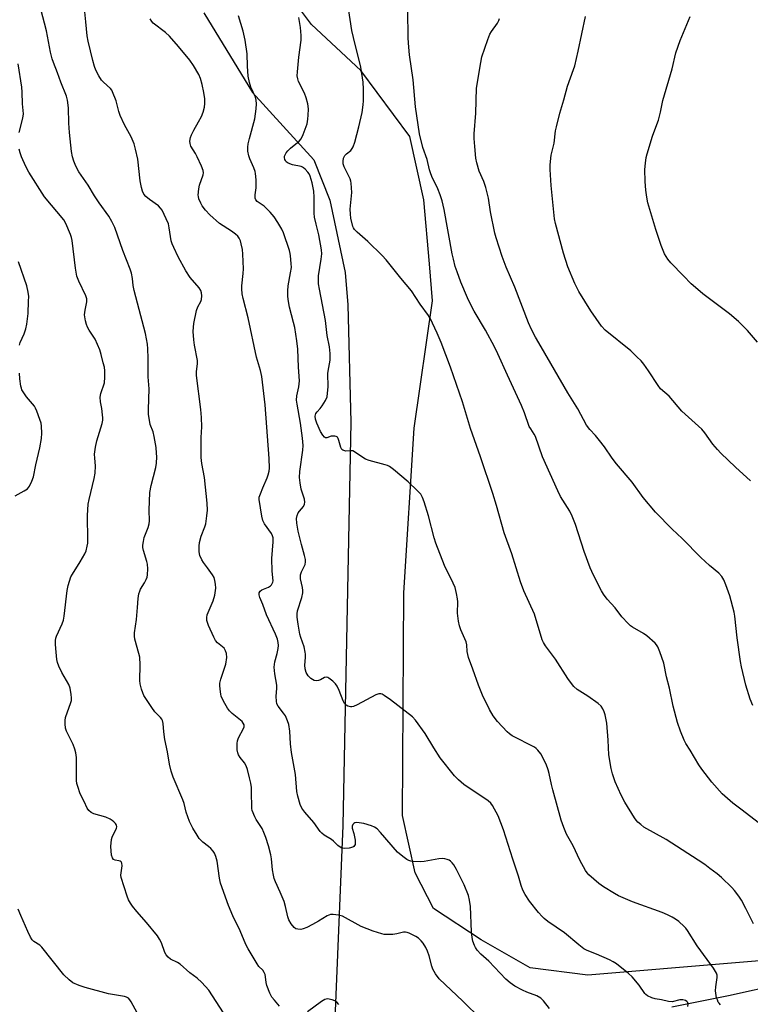
# Model space of a CAD drawing. Units: inches. Extents: x 1207768 to 1213768, y 529456 to 533456.
# Drawn here: x 1208651 to 1208920, y 532526 to 532889 of the extents above; entities that cross this region are included whole.
import ezdxf

# ---------------------------------------------------------------- set-up
doc = ezdxf.new("R2010")
doc.units = ezdxf.units.IN
doc.header["$MEASUREMENT"] = 0
for name, color, linetype in [('HYDRO-Single Line Stream', 4, 'Continuous'), ('NTRL-Farm Land', 3, 'Continuous'), ('NTRL-Trees', 3, 'Continuous'), ('Undefined', 1, 'Continuous')]:
    doc.layers.add(name, color=color, linetype=linetype)

msp = doc.modelspace()

# ---------------------------------------------------------------- linework, layer by layer
at = {"layer": 'HYDRO-Single Line Stream'}
msp.add_lwpolyline([(1208932.3, 532533.94), (1208912.34, 532529.6), (1208891.51, 532525.44)], dxfattribs=at)
at = {"layer": 'NTRL-Farm Land'}
msp.add_lwpolyline([(1209215.63, 532593.27), (1209181.27, 532594.18), (1209141.93, 532591.55), (1209093.92, 532574.93), (1209048.76, 532554.96), (1209011.88, 532548.28), (1208967.81, 532546.12), (1208860.49, 532537.11), (1208839.27, 532539.92), (1208821.29, 532550.12), (1208803.71, 532561.77), (1208796.9, 532574.83), (1208792.27, 532595.98), (1208792.37, 532616.1), (1208792.73, 532677.95), (1208796.62, 532738.59), (1208803.28, 532785.54), (1208802.25, 532799.09), (1208800.11, 532822.72), (1208795, 532846.07), (1208776.89, 532870.33), (1208758.69, 532887.21), (1208744.42, 532906.5)], dxfattribs=at)
at = {"layer": 'NTRL-Trees'}
msp.add_lwpolyline([(1208719.09, 532891.6), (1208737.05, 532862.24), (1208759.62, 532837.38), (1208765.44, 532822.62), (1208771.16, 532795.9), (1208772.09, 532784.06), (1208773.23, 532740.84), (1208770.28, 532592.26), (1208765.09, 532467.52), (1208755.99, 532397.65), (1208765.56, 532301.89), (1208796.8, 532235.2), (1208817.22, 532218.59), (1208874.28, 532189.74), (1208888.88, 532184.52), (1208902.44, 532149.4), (1208886.3, 532125.19), (1208875.95, 532126.23), (1208818.49, 532131.09), (1208765.2, 532131.47), (1208722.97, 532136.93), (1208677.62, 532155.15), (1208644.21, 532163.85)], dxfattribs=at)
at = {"layer": 'Undefined'}
for points, elevation in [([(1208747.02, 532525.72), (1208745.06, 532527.9), (1208744.14, 532529.03), (1208743.34, 532530.58), (1208742.28, 532533.32), (1208742.02, 532534.42), (1208741.83, 532536.57), (1208741.63, 532537.41), (1208741.33, 532538.2), (1208740.77, 532538.99), (1208739.39, 532540.37), (1208738.68, 532541.28), (1208735.37, 532546.9), (1208734.59, 532548.51), (1208732.46, 532553.55), (1208729.83, 532558.97), (1208728.13, 532562.77), (1208725.28, 532571.03), (1208724.89, 532572.83), (1208723.94, 532579.12), (1208723.49, 532580.81), (1208722.98, 532582.15), (1208722.54, 532582.84), (1208721.62, 532583.84), (1208720.8, 532584.56), (1208718.68, 532586.14), (1208717.41, 532587.51), (1208716.59, 532588.73), (1208715.09, 532591.32), (1208713.86, 532593.7), (1208712.58, 532597.25), (1208711.82, 532600.35), (1208711.41, 532601.71), (1208707.76, 532610.12), (1208707.03, 532612.3), (1208706.43, 532614.81), (1208705.76, 532619.42), (1208704.71, 532623.94), (1208704.3, 532626.83), (1208704.09, 532629.8), (1208703.85, 532630.92), (1208703.59, 532631.4), (1208703.08, 532632.06), (1208701.06, 532634.09), (1208699.88, 532635.74), (1208697.05, 532640.14), (1208696.58, 532641.18), (1208696.14, 532642.54), (1208695.64, 532644.48), (1208695.5, 532645.62), (1208695.59, 532651.45), (1208695.47, 532654.21), (1208695.18, 532655.63), (1208693.7, 532660.96), (1208693.53, 532662.05), (1208693.54, 532663.2), (1208694.25, 532668.16), (1208694.71, 532672.5), (1208694.9, 532675.92), (1208695.17, 532677.54), (1208695.46, 532678.58), (1208695.77, 532679.33), (1208697.19, 532681.65), (1208697.87, 532682.92), (1208698.17, 532683.72), (1208698.31, 532684.54), (1208698.41, 532686.79), (1208698.33, 532688.47), (1208698.07, 532689.55), (1208696.81, 532693.53), (1208696.61, 532694.6), (1208696.62, 532695.46), (1208696.81, 532696.89), (1208697.11, 532698.31), (1208698.59, 532702.06), (1208698.92, 532703.35), (1208699.03, 532704.44), (1208698.99, 532708.46), (1208699.18, 532714.92), (1208699.64, 532717.52), (1208701.42, 532724.08), (1208701.64, 532725.76), (1208701.78, 532728), (1208701.71, 532729.44), (1208701.48, 532731.47), (1208700.78, 532735.5), (1208700.38, 532737.2), (1208699.36, 532739.93), (1208698.7, 532743.72), (1208698.67, 532745.49), (1208698.97, 532753.05), (1208698.62, 532757.55), (1208698.59, 532764.33), (1208698.48, 532767.86), (1208698.31, 532769.58), (1208697.56, 532773.49), (1208694.71, 532784.64), (1208693.41, 532789.34), (1208693.11, 532791.08), (1208692.86, 532793.73), (1208692.45, 532795.66), (1208691.93, 532797.21), (1208689.3, 532804), (1208686.26, 532812.51), (1208685.23, 532814.65), (1208684.09, 532816.73), (1208680.5, 532821.6), (1208678.8, 532824.21), (1208676.5, 532828.04), (1208673.04, 532833.05), (1208671.94, 532835.08), (1208671.16, 532836.93), (1208670.74, 532838.56), (1208670.36, 532840.5), (1208669.59, 532847.45), (1208669.36, 532850.89), (1208669.28, 532856.52), (1208668.92, 532859.44), (1208668.5, 532860.83), (1208666.38, 532865.97), (1208665.17, 532869.42), (1208663.67, 532873.22), (1208663.2, 532874.63), (1208662.65, 532877.05), (1208661.14, 532884.94), (1208659.11, 532892.96)], 312), ([(1208821.28, 532520.91), (1208814.46, 532527.55), (1208805.76, 532535.83), (1208804.46, 532537.66), (1208803.49, 532539.36), (1208803.11, 532540.47), (1208802.12, 532544.33), (1208801.53, 532546.02), (1208800.91, 532547.3), (1208799.89, 532548.96), (1208799.19, 532549.85), (1208798.14, 532550.83), (1208797.14, 532551.44), (1208794.76, 532552.62), (1208793.96, 532552.92), (1208793.42, 532553.03), (1208792.62, 532552.98), (1208790.17, 532552.36), (1208788.71, 532552.17), (1208786.35, 532552.09), (1208785.5, 532552.17), (1208784.7, 532552.35), (1208781.5, 532553.37), (1208777, 532555.13), (1208770.12, 532558.83), (1208768.75, 532559.24), (1208766.78, 532559.55), (1208765.72, 532559.48), (1208764.51, 532559.05), (1208761.35, 532557.09), (1208759.11, 532555.81), (1208757.01, 532554.76), (1208755.66, 532554.21), (1208754.84, 532554.03), (1208753.77, 532554.08), (1208753.02, 532554.27), (1208752.36, 532554.7), (1208751.26, 532556.02), (1208750.36, 532557.49), (1208749.99, 532558.62), (1208749.15, 532562.4), (1208748.63, 532564.28), (1208747.22, 532567.72), (1208745.49, 532571.53), (1208745.01, 532572.81), (1208744.73, 532573.96), (1208744.38, 532576), (1208744.03, 532580.03), (1208743.82, 532581.45), (1208742.95, 532584.81), (1208741.92, 532587.85), (1208741.2, 532589.76), (1208740.52, 532591.19), (1208738.37, 532594.49), (1208737.82, 532595.47), (1208736.95, 532597.79), (1208736.78, 532598.6), (1208736.72, 532599.45), (1208736.69, 532604.02), (1208736.59, 532606.31), (1208736.38, 532607.93), (1208735.96, 532609.82), (1208735.15, 532612.93), (1208734.68, 532614.3), (1208734.06, 532615.33), (1208732.47, 532617.34), (1208731.85, 532618.27), (1208731.58, 532619.05), (1208731.42, 532620.15), (1208731.31, 532622.42), (1208731.47, 532623.5), (1208731.9, 532624.53), (1208733.73, 532627.99), (1208733.95, 532628.66), (1208733.91, 532629.4), (1208733.62, 532630), (1208733.15, 532630.54), (1208729.52, 532633.52), (1208728.51, 532634.55), (1208727.86, 532635.52), (1208726.39, 532638.05), (1208725.5, 532639.87), (1208725.3, 532640.7), (1208725.08, 532642.43), (1208724.99, 532643.87), (1208725.02, 532644.72), (1208725.34, 532646.13), (1208727.18, 532651.73), (1208727.53, 532654.2), (1208727.48, 532655.58), (1208727.12, 532656.65), (1208726.53, 532657.55), (1208725.92, 532658.13), (1208724.07, 532659.53), (1208723.36, 532660.37), (1208722.73, 532661.6), (1208720.78, 532665.98), (1208720.38, 532667.03), (1208720.2, 532667.81), (1208720.14, 532668.83), (1208720.36, 532669.9), (1208722.48, 532674.97), (1208723.12, 532677.12), (1208723.46, 532679.7), (1208723.38, 532681.13), (1208723.19, 532682.55), (1208722.86, 532683.62), (1208722.29, 532684.6), (1208720.48, 532687.2), (1208718.95, 532689.17), (1208718.34, 532690.14), (1208717.63, 532691.71), (1208717.38, 532693.12), (1208717.32, 532695.1), (1208717.46, 532696.48), (1208718.11, 532698.87), (1208719.44, 532702.29), (1208719.77, 532703.37), (1208720.24, 532706.3), (1208720.44, 532708.36), (1208720.28, 532711.01), (1208719.37, 532720.39), (1208718.41, 532725.53), (1208718.1, 532727.81), (1208718.11, 532735.12), (1208718.35, 532739.09), (1208718.18, 532742.58), (1208717.95, 532745.48), (1208716.36, 532758.05), (1208716.38, 532759.53), (1208716.76, 532762.35), (1208716.74, 532763.48), (1208715.61, 532769.18), (1208715.39, 532771.18), (1208715.22, 532774.14), (1208715.26, 532775.77), (1208715.41, 532777.12), (1208716.44, 532781.91), (1208716.87, 532783.27), (1208717.96, 532785.26), (1208718.24, 532786.03), (1208718.36, 532787.37), (1208718.24, 532788.43), (1208717.94, 532789.24), (1208717.35, 532790.26), (1208714.08, 532794.1), (1208712.45, 532796.5), (1208709.68, 532801.75), (1208708.01, 532805.19), (1208707.4, 532806.52), (1208707.04, 532807.6), (1208706.37, 532812.36), (1208706.04, 532813.79), (1208705.25, 532815.68), (1208703.72, 532818.85), (1208703.18, 532819.65), (1208702.38, 532820.46), (1208699.04, 532822.84), (1208697.77, 532823.91), (1208697.03, 532824.8), (1208696.46, 532825.82), (1208696.08, 532827.19), (1208695.64, 532829.73), (1208694.82, 532837.67), (1208693.98, 532841.37), (1208693.44, 532843.33), (1208692.3, 532845.92), (1208689.89, 532850.3), (1208688.27, 532853.79), (1208687.78, 532855.18), (1208686.75, 532859.17), (1208685.5, 532862.52), (1208685.21, 532863.03), (1208684.67, 532863.68), (1208682.16, 532866), (1208681.4, 532866.81), (1208680.43, 532868.3), (1208679.33, 532870.39), (1208678.86, 532871.74), (1208678.24, 532873.95), (1208676.48, 532881.12), (1208676.15, 532883.09), (1208675.57, 532888.23), (1208675.18, 532893.15)], 314), ([(1208897.35, 532525.67), (1208897.49, 532526.45), (1208897.31, 532527.15), (1208897.03, 532527.5), (1208896.47, 532527.89), (1208895.54, 532528.12), (1208894.44, 532528.02), (1208891.62, 532527.38), (1208890.24, 532527.46), (1208887.62, 532528.03), (1208885.37, 532528.39), (1208884.05, 532528.86), (1208882.53, 532529.6), (1208881.86, 532530.07), (1208881.48, 532530.47), (1208879.4, 532533.54), (1208876.82, 532536.57), (1208875.54, 532537.72), (1208871.04, 532541.35), (1208869.88, 532542.11), (1208868.46, 532542.83), (1208863.76, 532544.84), (1208860.32, 532546.23), (1208859.05, 532546.89), (1208857.21, 532548.31), (1208851.93, 532552.74), (1208845.78, 532556.97), (1208844.48, 532558.01), (1208843.69, 532558.75), (1208842.38, 532560.25), (1208839.05, 532564.39), (1208837.44, 532566.88), (1208836.61, 532568.42), (1208835.96, 532570.22), (1208834.98, 532573.67), (1208832.93, 532579.88), (1208829.51, 532590.69), (1208827.55, 532595.83), (1208825.42, 532599.64), (1208824.74, 532600.51), (1208823.76, 532601.42), (1208814.89, 532607.44), (1208812.88, 532609.12), (1208811.41, 532610.54), (1208806.18, 532617.2), (1208803.79, 532620.9), (1208800.56, 532626.17), (1208797.09, 532631.05), (1208795.91, 532632.35), (1208787.9, 532638.58), (1208785.48, 532640.2), (1208784.75, 532640.6), (1208784.25, 532640.77), (1208783.5, 532640.76), (1208782.5, 532640.37), (1208775.51, 532636.75), (1208774.18, 532636.14), (1208773.64, 532635.98), (1208773.13, 532635.95), (1208772.15, 532636.22), (1208771.48, 532636.6), (1208770.96, 532637.19), (1208770.44, 532638.21), (1208768.89, 532642.02), (1208768.18, 532643.53), (1208767.62, 532644.41), (1208766.57, 532645.45), (1208765.18, 532646.52), (1208764.71, 532646.78), (1208764.23, 532646.9), (1208763.56, 532646.76), (1208762.11, 532645.96), (1208761.34, 532645.66), (1208760.55, 532645.52), (1208759.77, 532645.68), (1208758.53, 532646.42), (1208757.85, 532646.99), (1208757.48, 532647.42), (1208756.81, 532648.65), (1208756.37, 532649.98), (1208756.23, 532651.34), (1208756.55, 532654.19), (1208756.56, 532655.35), (1208756.47, 532656.17), (1208756.05, 532658.02), (1208754.82, 532661.46), (1208754.48, 532662.7), (1208753.78, 532666.42), (1208753.45, 532668.98), (1208753.46, 532670.17), (1208753.63, 532671.31), (1208755.18, 532676.28), (1208755.55, 532677.97), (1208755.55, 532678.78), (1208755.42, 532679.87), (1208754.73, 532683.11), (1208754.75, 532684.56), (1208755.05, 532685.64), (1208756.37, 532688.43), (1208756.57, 532689.43), (1208756.49, 532690.28), (1208756.18, 532691.72), (1208755.03, 532695.77), (1208753.81, 532700.71), (1208753.35, 532703.59), (1208753.27, 532705.3), (1208753.47, 532706.39), (1208753.85, 532707.41), (1208754.29, 532708.04), (1208755.85, 532709.81), (1208756.2, 532710.56), (1208756.35, 532711.36), (1208756.16, 532712.48), (1208754.93, 532716.15), (1208754.55, 532718.46), (1208754.38, 532720.47), (1208754.44, 532722.69), (1208755.52, 532730.5), (1208755.66, 532732.27), (1208755.47, 532734.9), (1208754.7, 532740.4), (1208753.43, 532747.46), (1208753.23, 532748.93), (1208753.32, 532750.54), (1208754.08, 532753.86), (1208754.28, 532756.03), (1208753.97, 532761.06), (1208753.71, 532767.7), (1208753.36, 532770.73), (1208752.58, 532775.65), (1208752.15, 532777.56), (1208750.59, 532783.21), (1208750.24, 532785.26), (1208750.05, 532787.04), (1208750.02, 532789.12), (1208750.17, 532791.04), (1208751.06, 532795.85), (1208751.32, 532797.76), (1208751.31, 532799.19), (1208751.07, 532802.08), (1208750.93, 532802.93), (1208750.62, 532804.08), (1208748.4, 532810.57), (1208747.8, 532811.87), (1208746.4, 532814.3), (1208744.95, 532816.4), (1208743.52, 532818.17), (1208741.25, 532820.33), (1208738.78, 532822.13), (1208738.3, 532822.71), (1208738.01, 532823.36), (1208737.97, 532824.47), (1208738.34, 532827.11), (1208738.42, 532828.29), (1208738.34, 532830.02), (1208738.11, 532832.33), (1208737.94, 532833.17), (1208737.51, 532834.49), (1208736.09, 532837.81), (1208735.7, 532838.92), (1208735.34, 532840.65), (1208735.24, 532842.12), (1208735.4, 532843.25), (1208735.85, 532845.23), (1208737.85, 532852.49), (1208738.42, 532856.25), (1208738.51, 532857.99), (1208738.34, 532859.41), (1208738.09, 532860.52), (1208736.43, 532864.19), (1208735.95, 532865.9), (1208735.44, 532868.22), (1208735.12, 532871.89), (1208735.05, 532876.42), (1208734.35, 532881.54), (1208733.56, 532884.78), (1208731.83, 532890.5)], 318), ([(1208921.54, 532556.1), (1208918.77, 532561.68), (1208917.1, 532564.77), (1208916.15, 532566.24), (1208914.57, 532568.34), (1208913.62, 532569.45), (1208909.7, 532573.12), (1208908.13, 532574.49), (1208905.51, 532576.49), (1208903.59, 532577.91), (1208901.15, 532579.53), (1208889.41, 532587.08), (1208881.19, 532591.7), (1208880.03, 532592.59), (1208878.93, 532593.56), (1208878.34, 532594.21), (1208877.68, 532595.16), (1208874.13, 532600.9), (1208872.75, 532603.46), (1208870.59, 532608.33), (1208869.59, 532611.33), (1208869.11, 532613.3), (1208868.27, 532618.25), (1208868.06, 532623.7), (1208867.55, 532629.94), (1208866.89, 532633.07), (1208866.5, 532634.17), (1208866.01, 532635.24), (1208865.41, 532636.23), (1208864.37, 532637.19), (1208860.51, 532639.94), (1208856.6, 532642.37), (1208855.39, 532643.42), (1208854.5, 532644.54), (1208853.18, 532646.44), (1208848.6, 532653.54), (1208844.96, 532658.46), (1208844.2, 532659.63), (1208843.69, 532660.63), (1208840.89, 532670.08), (1208836.95, 532678.64), (1208835.72, 532682.01), (1208832.59, 532692.38), (1208829.76, 532700.09), (1208826.88, 532710.11), (1208825.5, 532714.52), (1208821.05, 532728.04), (1208817.32, 532738.47), (1208814.31, 532748.33), (1208809.92, 532761.09), (1208806.55, 532770.12), (1208805.05, 532773.62), (1208803.34, 532777.33), (1208802.56, 532778.89), (1208801.86, 532780.08), (1208798.79, 532784.27), (1208795.62, 532789.12), (1208791.65, 532793.87), (1208786.24, 532800.63), (1208784.83, 532802.14), (1208779.45, 532807.36), (1208775.52, 532810.74), (1208774.54, 532811.74), (1208774.18, 532812.37), (1208773.98, 532812.9), (1208773.25, 532815.99), (1208773.07, 532817.44), (1208773.03, 532819.21), (1208773.64, 532825.37), (1208773.38, 532828.77), (1208773.23, 532829.6), (1208772.95, 532830.43), (1208770.73, 532834.88), (1208770.45, 532835.89), (1208770.38, 532836.94), (1208770.58, 532838), (1208771, 532838.97), (1208771.58, 532839.61), (1208773.18, 532840.91), (1208773.71, 532841.54), (1208774.12, 532842.24), (1208774.68, 532843.87), (1208776.15, 532849.53), (1208777.38, 532854.84), (1208777.83, 532857.72), (1208777.9, 532859.2), (1208777.89, 532863.4), (1208777.81, 532866.08), (1208776.93, 532871.56), (1208774.17, 532882.46), (1208773.66, 532885.05), (1208772.36, 532893.18)], 322), ([(1208923.21, 532593.36), (1208917.4, 532597.94), (1208913.92, 532600.54), (1208910.03, 532603.92), (1208906.18, 532608.2), (1208902.47, 532613.06), (1208901.42, 532614.65), (1208898.2, 532620.07), (1208896.64, 532622.48), (1208896, 532623.76), (1208894.65, 532627.03), (1208893.6, 532630.23), (1208891.96, 532636.19), (1208890.6, 532642.86), (1208889.55, 532647.01), (1208888.58, 532652.07), (1208887.1, 532656.22), (1208886.32, 532658.1), (1208885.86, 532658.82), (1208885.27, 532659.46), (1208882.2, 532662.15), (1208881, 532662.97), (1208876.99, 532665.36), (1208876.28, 532665.86), (1208875.44, 532666.63), (1208873.11, 532669.15), (1208870.63, 532672.49), (1208867.67, 532675.69), (1208866.34, 532677.47), (1208865.59, 532678.73), (1208862.56, 532684.52), (1208861.36, 532687.2), (1208859.12, 532693.13), (1208855.94, 532703.18), (1208854.78, 532706.17), (1208853.86, 532707.98), (1208850.49, 532713.44), (1208849.44, 532715.5), (1208843.84, 532728.06), (1208841.22, 532735.55), (1208840.78, 532736.45), (1208839.49, 532738.3), (1208838.97, 532739.25), (1208837.19, 532744.19), (1208836.09, 532746.97), (1208830.96, 532758.07), (1208827.42, 532765.96), (1208826.13, 532768.6), (1208822.84, 532774.64), (1208818.66, 532781.69), (1208817.06, 532784.71), (1208816.2, 532786.57), (1208813.78, 532792.31), (1208812.35, 532796.2), (1208811.72, 532798.19), (1208811, 532800.78), (1208810.54, 532802.84), (1208807.56, 532819.07), (1208806.84, 532822.35), (1208806.13, 532824.56), (1208805.32, 532826.72), (1208803.12, 532831.26), (1208802.53, 532832.63), (1208802.22, 532833.77), (1208801.41, 532837.52), (1208799.78, 532842.02), (1208798.58, 532847), (1208797.09, 532856.96), (1208796.18, 532866.88), (1208794.81, 532876.12), (1208794.43, 532880.44), (1208794.33, 532882.47), (1208794.17, 532892.25)], 324), ([(1208920.42, 532719.17), (1208914.86, 532724.19), (1208909.49, 532729.4), (1208908.28, 532730.7), (1208906.62, 532732.71), (1208903.59, 532736.94), (1208902.52, 532738.27), (1208895.1, 532744.91), (1208890.44, 532750.37), (1208887.32, 532753.13), (1208886.45, 532754.3), (1208882.92, 532759.73), (1208881.21, 532762.12), (1208880.14, 532763.4), (1208878.62, 532764.93), (1208876.31, 532767.02), (1208866.88, 532774.72), (1208865.61, 532776.18), (1208861.66, 532781.79), (1208857.23, 532788.99), (1208855.68, 532791.87), (1208853.17, 532798.04), (1208851.61, 532803.02), (1208848.67, 532814), (1208848.31, 532815.63), (1208846.98, 532828.02), (1208846.64, 532833.87), (1208846.66, 532835.63), (1208847.06, 532839.13), (1208847.33, 532840.56), (1208848.16, 532843.61), (1208848.67, 532848.14), (1208848.93, 532849.54), (1208850.22, 532854.55), (1208851.69, 532859.49), (1208853.02, 532864.59), (1208855.29, 532870.69), (1208855.71, 532872.08), (1208856.99, 532877.42), (1208859.66, 532890.23)], 328), ([(1208923.05, 532770.22), (1208919.31, 532774.63), (1208917.91, 532776.1), (1208916.01, 532777.91), (1208912.65, 532780.69), (1208902.89, 532788.06), (1208900.17, 532790.35), (1208898.63, 532791.75), (1208895.72, 532794.64), (1208891.14, 532799.47), (1208890.01, 532800.79), (1208888.75, 532802.77), (1208887.53, 532805.81), (1208885.57, 532811.77), (1208882.64, 532821.62), (1208882.25, 532823.66), (1208881.94, 532826.29), (1208881.7, 532829.48), (1208881.55, 532833.83), (1208881.73, 532836.18), (1208882.04, 532838.24), (1208882.35, 532839.68), (1208884.29, 532846.08), (1208885.97, 532850.38), (1208886.51, 532852.06), (1208887.26, 532854.94), (1208888.14, 532859.31), (1208891.53, 532870.89), (1208892.94, 532876.85), (1208894.51, 532881.31), (1208898.22, 532890.25)], 330), ([(1208846.44, 532524.85), (1208844.23, 532527.76), (1208843.2, 532528.73), (1208841.75, 532529.5), (1208838.11, 532530.93), (1208836.51, 532531.68), (1208833.59, 532533.17), (1208831.89, 532534.32), (1208830.36, 532535.68), (1208824.01, 532542.35), (1208821.12, 532544.93), (1208819.82, 532546.43), (1208819.16, 532547.34), (1208818.77, 532548.09), (1208818.22, 532549.7), (1208817.87, 532551.08), (1208817.69, 532553.1), (1208817.29, 532562.51), (1208816.93, 532564.83), (1208816.53, 532566.52), (1208815, 532570.46), (1208812.14, 532576.02), (1208811.12, 532577.84), (1208810.58, 532578.54), (1208809.96, 532579.15), (1208809.49, 532579.46), (1208808.72, 532579.79), (1208807.9, 532580.02), (1208807.06, 532580.15), (1208805.59, 532580.03), (1208800.28, 532579.07), (1208798.81, 532578.89), (1208796.19, 532579.02), (1208795.34, 532579.15), (1208794.54, 532579.41), (1208793.8, 532579.82), (1208792.39, 532580.81), (1208790.38, 532582.44), (1208784.19, 532589.76), (1208782.93, 532591.02), (1208781.96, 532591.65), (1208780.88, 532592.11), (1208778.02, 532592.98), (1208776.3, 532593.32), (1208775.46, 532593.38), (1208774.7, 532593.26), (1208774.31, 532593.02), (1208774, 532592.68), (1208773.71, 532592.03), (1208773.72, 532591.26), (1208774.36, 532589.28), (1208774.79, 532586.93), (1208774.87, 532585.78), (1208774.78, 532585.26), (1208774.6, 532584.88), (1208774.33, 532584.56), (1208773.94, 532584.29), (1208772.58, 532583.92), (1208770.84, 532583.79), (1208770.28, 532583.89), (1208769.73, 532584.09), (1208768.48, 532584.86), (1208766.8, 532586.54), (1208766.17, 532587.07), (1208763.39, 532588.74), (1208762.53, 532589.43), (1208761.95, 532590.04), (1208759.64, 532593.36), (1208756.35, 532597.17), (1208755.18, 532598.72), (1208754.59, 532600.01), (1208753.67, 532603.05), (1208753.36, 532604.75), (1208752.83, 532611.07), (1208751.38, 532619.2), (1208751.06, 532622.41), (1208750.74, 532627), (1208750.4, 532629.51), (1208749.95, 532630.86), (1208749.11, 532632.68), (1208748.49, 532633.66), (1208746.48, 532636.23), (1208746.03, 532637.13), (1208745.8, 532638.12), (1208745.77, 532639.74), (1208746.02, 532642.86), (1208746.03, 532644), (1208745.24, 532648.1), (1208745.01, 532650.6), (1208745.28, 532652.59), (1208746.11, 532655.58), (1208746.5, 532657.48), (1208746.61, 532658.57), (1208746.5, 532659.72), (1208746.19, 532660.85), (1208745.44, 532662.77), (1208742.17, 532669.86), (1208740.84, 532673.65), (1208739.71, 532676.24), (1208739.47, 532677.26), (1208739.49, 532677.98), (1208739.79, 532678.58), (1208740.43, 532679.03), (1208742.88, 532680.1), (1208743.62, 532680.56), (1208744, 532680.95), (1208744.29, 532681.4), (1208744.5, 532681.89), (1208744.58, 532682.37), (1208744.29, 532685.88), (1208744.13, 532690.64), (1208744.6, 532696.78), (1208744.58, 532698.2), (1208744.39, 532698.99), (1208743.97, 532699.87), (1208741.48, 532703.34), (1208740.83, 532704.58), (1208740.43, 532706.21), (1208739.47, 532712.3), (1208739.53, 532713.14), (1208739.93, 532714.48), (1208740.77, 532716.6), (1208742.46, 532720.3), (1208742.84, 532721.38), (1208743.11, 532722.78), (1208743.23, 532723.92), (1208743.2, 532727.38), (1208741.69, 532747.15), (1208740.42, 532757.6), (1208739.93, 532759.78), (1208738.52, 532764.73), (1208735.44, 532779.23), (1208733.55, 532786.37), (1208733.21, 532788.11), (1208733.08, 532789.86), (1208733.08, 532791.03), (1208733.6, 532795.62), (1208733.69, 532797.25), (1208733.47, 532802.69), (1208733.3, 532804.45), (1208732.89, 532806.46), (1208732.56, 532807.57), (1208732.06, 532808.58), (1208731.57, 532809.27), (1208730.74, 532810.06), (1208729.34, 532811.13), (1208724.92, 532814.03), (1208721.34, 532817.15), (1208719.76, 532818.89), (1208718.49, 532820.49), (1208717.93, 532821.48), (1208717.3, 532823.05), (1208717.1, 532823.86), (1208717.06, 532824.42), (1208717.25, 532826.69), (1208717.55, 532828.08), (1208718.8, 532831.85), (1208718.91, 532832.67), (1208718.84, 532833.48), (1208718.27, 532835.09), (1208716.67, 532838.51), (1208715.98, 532839.8), (1208714.36, 532842.44), (1208714, 532843.44), (1208713.94, 532844.24), (1208714.16, 532845.62), (1208714.53, 532846.67), (1208715.41, 532848.4), (1208717.14, 532851.36), (1208718.18, 532853.37), (1208718.8, 532854.95), (1208719.31, 532856.85), (1208719.47, 532858.22), (1208719.43, 532859.88), (1208719.07, 532862.23), (1208718.5, 532865.15), (1208717.84, 532867.43), (1208717.3, 532868.81), (1208715.3, 532872.13), (1208713.96, 532874.09), (1208709.77, 532879.13), (1208706.4, 532883), (1208704.92, 532884.33), (1208700.46, 532887.79), (1208699.91, 532888.38), (1208699.36, 532889.37)], 316), ([(1208909.4, 532526.29), (1208908.87, 532526.81), (1208908.58, 532527.27), (1208908.23, 532528.02), (1208907.97, 532528.83), (1208907.58, 532531.4), (1208907.64, 532532.86), (1208908.2, 532536.36), (1208908.16, 532537.16), (1208907.9, 532537.93), (1208906.8, 532539.69), (1208900.8, 532547.91), (1208897.27, 532553.62), (1208896.62, 532554.5), (1208896.01, 532555.13), (1208894.02, 532556.9), (1208892.86, 532557.8), (1208891.62, 532558.52), (1208889.81, 532559.42), (1208887.91, 532560.2), (1208877, 532564.2), (1208871.87, 532566.44), (1208870.29, 532567.22), (1208866.24, 532569.74), (1208864.56, 532570.93), (1208860.91, 532574.14), (1208860.31, 532574.8), (1208859.67, 532575.74), (1208857.59, 532579.52), (1208855.07, 532584.78), (1208852.69, 532589.09), (1208851.68, 532591.49), (1208850.71, 532594.26), (1208847.62, 532605.38), (1208847.12, 532607.33), (1208846.26, 532611.46), (1208845.91, 532612.73), (1208845.12, 532614.84), (1208843.17, 532618.69), (1208842.12, 532620.04), (1208841.51, 532620.64), (1208840.83, 532621.16), (1208832.69, 532625.36), (1208831.7, 532626.02), (1208830.83, 532626.82), (1208827.22, 532630.59), (1208825.65, 532632.7), (1208824.26, 532634.95), (1208821.68, 532640.32), (1208820.25, 532643.93), (1208818.18, 532649.83), (1208816.52, 532654.16), (1208816.06, 532656.35), (1208815.96, 532658.86), (1208815.77, 532659.9), (1208813.69, 532664.39), (1208813.2, 532665.78), (1208812.9, 532667.54), (1208812.56, 532670.52), (1208812.64, 532674.6), (1208812.58, 532675.75), (1208812.2, 532677.71), (1208811.64, 532679.91), (1208810.95, 532681.54), (1208807.79, 532687.97), (1208804.55, 532696.26), (1208803.92, 532698.24), (1208801.8, 532706.28), (1208800.24, 532711.45), (1208799.64, 532713.13), (1208798.97, 532714.27), (1208797.84, 532715.56), (1208794.33, 532718.79), (1208788.93, 532723.38), (1208787.53, 532724.44), (1208786.75, 532724.82), (1208785.93, 532725.1), (1208780.01, 532726.72), (1208778.64, 532727.18), (1208777.61, 532727.75), (1208774.95, 532729.68), (1208773.95, 532730.2), (1208773.3, 532730.29), (1208771.43, 532730.19), (1208770.69, 532730.32), (1208770.25, 532730.49), (1208769.89, 532730.8), (1208769.51, 532731.5), (1208768.84, 532734.06), (1208768.57, 532734.84), (1208768.28, 532735.24), (1208767.86, 532735.5), (1208767.34, 532735.64), (1208766.51, 532735.7), (1208765.96, 532735.62), (1208764.35, 532735.03), (1208763.94, 532735.04), (1208763.56, 532735.23), (1208762.89, 532735.98), (1208762.03, 532737.41), (1208760.75, 532740.39), (1208760.26, 532741.95), (1208760.15, 532743), (1208760.31, 532743.98), (1208760.78, 532744.64), (1208761.97, 532745.86), (1208762.65, 532746.8), (1208763.9, 532748.8), (1208764.47, 532750.11), (1208764.68, 532751.54), (1208764.83, 532753.87), (1208764.81, 532758.73), (1208765.04, 532760.36), (1208765.53, 532762.86), (1208765.61, 532763.73), (1208765.56, 532766.12), (1208765.42, 532768.5), (1208764.52, 532772.76), (1208763.95, 532778.22), (1208761.64, 532789.79), (1208761.36, 532791.81), (1208761.28, 532794.72), (1208762.34, 532800.79), (1208762.5, 532802.84), (1208762.45, 532804.31), (1208761.39, 532809.79), (1208760.44, 532813.7), (1208759.9, 532816.3), (1208759.77, 532817.77), (1208759.78, 532823.66), (1208759.65, 532825.94), (1208759.04, 532828.94), (1208758.27, 532831.46), (1208757.88, 532832.23), (1208757.38, 532832.9), (1208756.46, 532833.93), (1208755.85, 532834.48), (1208755.41, 532834.77), (1208754.89, 532834.97), (1208751.74, 532835.54), (1208750.09, 532836.24), (1208749.41, 532836.73), (1208749.11, 532837.13), (1208748.93, 532837.58), (1208748.82, 532838.32), (1208748.84, 532838.81), (1208748.99, 532839.3), (1208749.44, 532840.01), (1208750, 532840.68), (1208751.04, 532841.73), (1208754.16, 532844.33), (1208754.89, 532845.18), (1208755.65, 532846.7), (1208756.84, 532849.64), (1208757.14, 532850.73), (1208757.4, 532852.41), (1208757.54, 532853.82), (1208757.61, 532856.08), (1208757.55, 532857.2), (1208757.38, 532858.05), (1208756.72, 532860.3), (1208756.14, 532861.96), (1208753.99, 532866.31), (1208753.68, 532867.3), (1208753.51, 532868.33), (1208753.56, 532869.81), (1208754.1, 532875.18), (1208754.88, 532881.48), (1208754.88, 532883.21), (1208754.68, 532886.12), (1208754.07, 532889.84)], 320), ([(1208921.29, 532636.41), (1208920.31, 532638.86), (1208918.74, 532643.9), (1208917.11, 532650.68), (1208916.71, 532652.67), (1208915.59, 532661.39), (1208914.68, 532669.39), (1208914.44, 532670.86), (1208912.79, 532676.8), (1208911.32, 532680.92), (1208910.57, 532682.77), (1208909.83, 532683.94), (1208908.75, 532685.21), (1208905.29, 532688.04), (1208902.11, 532690.97), (1208895.25, 532697.98), (1208891.57, 532701.43), (1208885.39, 532707.63), (1208880.94, 532713.11), (1208876.82, 532718.75), (1208871.11, 532725.45), (1208869.49, 532727.59), (1208866.67, 532731.67), (1208864.86, 532734.02), (1208863.36, 532735.85), (1208861.25, 532738.08), (1208860.04, 532739.75), (1208856.86, 532745.75), (1208853.21, 532751.63), (1208843.33, 532768.61), (1208841.22, 532772.13), (1208839.74, 532774.98), (1208838.62, 532777.35), (1208833.69, 532790.57), (1208830.44, 532797.94), (1208828.97, 532801.82), (1208826.76, 532808.73), (1208826.29, 532810.41), (1208824.62, 532818.24), (1208823.94, 532823.27), (1208822.93, 532827.22), (1208822.23, 532829.45), (1208820.54, 532833.27), (1208819.59, 532836.35), (1208819.31, 532838.07), (1208818.86, 532842.29), (1208818.67, 532845.32), (1208818.68, 532847.02), (1208819.28, 532854.56), (1208819.56, 532863.81), (1208821.11, 532873.25), (1208821.52, 532875.3), (1208823.7, 532881.78), (1208824.44, 532883.71), (1208825.04, 532884.71), (1208827.2, 532887.75), (1208827.7, 532888.69), (1208827.98, 532889.51)], 326), ([(1208651.08, 532847.44), (1208652.42, 532852.81), (1208652.65, 532854.36), (1208652.34, 532858.1), (1208652.21, 532862.37), (1208652.07, 532864.12), (1208650.66, 532872.79)], 310), ([(1208726.38, 532523.24), (1208720.97, 532531.7), (1208718.36, 532534.52), (1208716.66, 532536.12), (1208713.96, 532538.08), (1208710.37, 532541.16), (1208709.39, 532541.77), (1208706.78, 532543.1), (1208705.93, 532543.8), (1208705.26, 532544.63), (1208704.71, 532545.56), (1208703.48, 532549.09), (1208702.81, 532550.4), (1208702.05, 532551.66), (1208697.98, 532556.59), (1208694.43, 532560.57), (1208692.84, 532562.56), (1208692.02, 532563.71), (1208691.36, 532564.95), (1208690.82, 532566.24), (1208688.68, 532573.14), (1208688.57, 532573.99), (1208688.59, 532574.81), (1208689.02, 532577.47), (1208688.86, 532578.47), (1208688.64, 532578.88), (1208688.29, 532579.16), (1208687.81, 532579.31), (1208686.47, 532579.51), (1208685.82, 532579.82), (1208685.43, 532580.35), (1208685.14, 532581.36), (1208684.89, 532584.51), (1208685.12, 532587.18), (1208685.32, 532588.04), (1208685.54, 532588.58), (1208686.92, 532591.17), (1208687.07, 532591.92), (1208686.93, 532592.37), (1208686.5, 532593.01), (1208685.94, 532593.62), (1208685.3, 532594.18), (1208684.57, 532594.62), (1208682.98, 532595.29), (1208678.58, 532596.54), (1208677.59, 532597.07), (1208676.73, 532597.77), (1208676.09, 532598.63), (1208675.04, 532601.17), (1208673.56, 532603.96), (1208672.64, 532606.61), (1208672.36, 532607.69), (1208672.22, 532608.84), (1208672.17, 532617.29), (1208671.99, 532619.05), (1208671.61, 532620.44), (1208671, 532622.07), (1208668.95, 532625.98), (1208668.46, 532627.05), (1208668.19, 532628.13), (1208667.99, 532629.78), (1208667.97, 532630.89), (1208668.16, 532632), (1208668.88, 532634.2), (1208669.99, 532637.2), (1208670.3, 532638.28), (1208670.39, 532639.33), (1208670.27, 532640.49), (1208669.84, 532642.8), (1208669.42, 532644.18), (1208666.83, 532648.67), (1208665.7, 532651), (1208665.19, 532652.32), (1208664.97, 532653.46), (1208664.67, 532656.06), (1208664.44, 532658.97), (1208664.42, 532660.42), (1208664.53, 532661.23), (1208664.77, 532661.95), (1208666.92, 532666.49), (1208667.41, 532667.86), (1208667.65, 532669.31), (1208668.77, 532678.87), (1208669.09, 532680.64), (1208669.57, 532682.27), (1208670.15, 532683.85), (1208670.66, 532684.88), (1208673.54, 532689.38), (1208675.28, 532692.35), (1208675.74, 532693.4), (1208676.16, 532695.09), (1208676.31, 532696.24), (1208676.34, 532697.39), (1208676.23, 532706.38), (1208676.53, 532710.66), (1208676.81, 532712.35), (1208678.64, 532720.02), (1208679.01, 532722.01), (1208679.19, 532724.75), (1208678.9, 532727.6), (1208678.84, 532729.03), (1208679.19, 532731.64), (1208679.68, 532733.94), (1208681.63, 532740.27), (1208681.89, 532741.56), (1208681.91, 532742.38), (1208681.82, 532743.52), (1208681.49, 532745.8), (1208680.99, 532748.27), (1208680.9, 532750.02), (1208681.16, 532751.38), (1208682.47, 532755.3), (1208682.66, 532757.36), (1208682.64, 532759.71), (1208682.45, 532761.01), (1208682.06, 532762.7), (1208681.28, 532765.79), (1208680.74, 532767.42), (1208679.05, 532771.34), (1208676.88, 532774.67), (1208676.28, 532775.75), (1208675.88, 532776.78), (1208675.49, 532778.16), (1208675.21, 532779.55), (1208675.19, 532780.39), (1208675.4, 532782.07), (1208675.95, 532785.16), (1208675.98, 532786.27), (1208675.67, 532787.29), (1208673.02, 532792.71), (1208672.3, 532794.61), (1208671.76, 532797.49), (1208670.58, 532807.66), (1208670.32, 532808.8), (1208669.93, 532809.9), (1208668.23, 532814), (1208667.55, 532815.28), (1208660.39, 532823.8), (1208654.57, 532832.86), (1208653.47, 532834.97), (1208651.92, 532838.55), (1208651.4, 532839.94), (1208651.11, 532841.34)], 310), ([(1208651.18, 532769.19), (1208651.48, 532770.18), (1208652.92, 532773.36), (1208653.58, 532775.2), (1208653.89, 532776.86), (1208654.34, 532780.82), (1208654.56, 532785.41), (1208654.57, 532787.08), (1208654.35, 532788.73), (1208653.84, 532791.06), (1208650.86, 532799.89)], 308), ([(1208649.61, 532713.63), (1208652.95, 532715.5), (1208654.13, 532716.32), (1208654.84, 532717.2), (1208655.76, 532719.03), (1208656.3, 532720.67), (1208657.21, 532725.15), (1208658.68, 532731.35), (1208659.31, 532734.74), (1208659.42, 532736.74), (1208659.35, 532739.31), (1208659.19, 532740.44), (1208658.74, 532741.84), (1208657.61, 532744.89), (1208657.13, 532745.96), (1208656.67, 532746.71), (1208653.8, 532750.16), (1208652.83, 532751.56), (1208652.11, 532752.77), (1208651.89, 532753.28), (1208651.67, 532754.12), (1208651.34, 532756.77), (1208651.17, 532758.84)], 308), ([(1208694.5, 532523.3), (1208692.27, 532527.4), (1208691.83, 532528.08), (1208691.3, 532528.66), (1208690.64, 532529.05), (1208689.89, 532529.3), (1208683.97, 532530.29), (1208675.33, 532532.63), (1208673.15, 532533.33), (1208670.87, 532534.39), (1208669.49, 532535.45), (1208667.58, 532537.28), (1208659.44, 532547.45), (1208658.64, 532548.17), (1208656.42, 532549.62), (1208655.87, 532550.22), (1208655.28, 532551.17), (1208654.25, 532553.2), (1208651.68, 532559.13), (1208650.76, 532561.46)], 308), ([(1208768.86, 532526.4), (1208768.05, 532527.25), (1208767.36, 532527.73), (1208766.3, 532528.12), (1208764.66, 532528.41), (1208764.13, 532528.37), (1208763.63, 532528.2), (1208762.43, 532527.44), (1208757.25, 532523.64)], 312)]:
    msp.add_lwpolyline(points, dxfattribs=dict(at, elevation=elevation))

doc.saveas('drawing.dxf')
